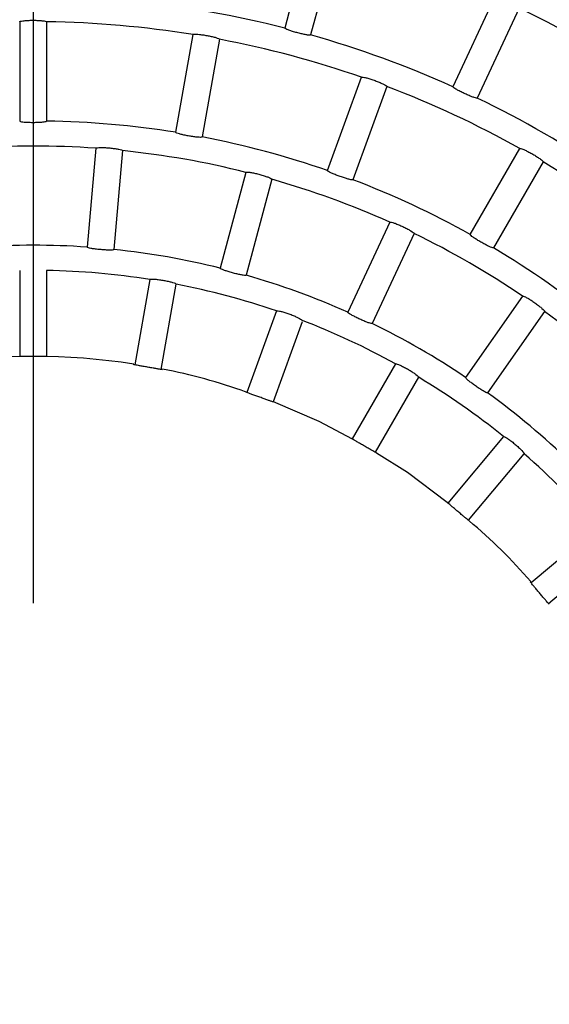
# Model space of a CAD drawing. Extents: x -4549 to -4538.9, y -9008.1 to -8993.1.
# Drawn here: x -4544.5 to -4544.4, y -9002.5 to -9002.4 of the extents above; entities that cross this region are included whole.
import ezdxf

# ---------------------------------------------------------------- set-up
doc = ezdxf.new("R2010")
doc.units = 0
doc.header["$MEASUREMENT"] = 0
doc.linetypes.add('CENTER2', pattern=[1.125, 0.75, -0.125, 0.125, -0.125])
doc.layers.add('BASIS', color=6, linetype='CENTER2')
doc.layers.add('DETAIL', color=5, linetype='CONTINUOUS')

msp = doc.modelspace()

# ---------------------------------------------------------------- linework, layer by layer
at = {"layer": 'BASIS'}
msp.add_line((-4544.474700462258, -9001.416758552108), (-4544.474700462258, -9003.040366262816), dxfattribs=at)
at = {"layer": 'DETAIL'}
for p, q in [((-4544.449975785923, -9002.356854765012), (-4544.452269074631, -9002.36541357477)), ((-4544.447657582474, -9002.35747596462), (-4544.449950871181, -9002.366034714772)), ((-4544.433520612431, -9002.362621395185), (-4544.437265274239, -9002.370651928975)), ((-4544.431345460129, -9002.363635687425), (-4544.435090121937, -9002.371666221215)), ((-4544.475904462051, -9002.36485805948), (-4544.475904462051, -9002.373718945577)), ((-4544.47350448103, -9002.36485805948), (-4544.47350448103, -9002.373718945577)), ((-4544.461983797264, -9002.374726919725), (-4544.460445103359, -9002.366000620916)), ((-4544.45808160038, -9002.366417376592), (-4544.45962023468, -9002.375143675401)), ((-4544.448449608994, -9002.378136841848), (-4544.44541901083, -9002.369810311391)), ((-4544.443163749886, -9002.370631126954), (-4544.446194348049, -9002.37895765741)), ((-4544.46911740036, -9002.37615075548), (-4544.469889697742, -9002.384978262975)), ((-4544.466726538849, -9002.376359967782), (-4544.467498836231, -9002.385187415673)), ((-4544.435713228893, -9002.383845119073), (-4544.431282756042, -9002.376171378686)), ((-4544.429204282475, -9002.377371339395), (-4544.433634755325, -9002.385045139386)), ((-4544.455722090912, -9002.378300337388), (-4544.458015558434, -9002.386859564378)), ((-4544.453403887463, -9002.378921477391), (-4544.45569729538, -9002.387480763986)), ((-4544.442903575611, -9002.38274326761), (-4544.446648475838, -9002.390774278238)), ((-4544.440728423309, -9002.38375755985), (-4544.444473323536, -9002.391788510873)), ((-4544.475904462051, -9002.387060789659), (-4544.475904462051, -9002.39474217071)), ((-4544.47350448103, -9002.387060789659), (-4544.47350448103, -9002.39474217099)), ((-4544.464300570202, -9002.387865988805), (-4544.465643522453, -9002.395482270314)), ((-4544.463280019474, -9002.39589902599), (-4544.461937067223, -9002.388282744481)), ((-4544.431051311207, -9002.389344660833), (-4544.436133858871, -9002.396603314473)), ((-4544.453012821388, -9002.390674023225), (-4544.455657896709, -9002.397941379144)), ((-4544.429085371208, -9002.390721230104), (-4544.434167918873, -9002.397979883744)), ((-4544.450708684635, -9002.39165296991), (-4544.453309414101, -9002.398798434331)), ((-4544.442384121132, -9002.395399419858), (-4544.446250972462, -9002.402097074582)), ((-4544.444172558498, -9002.403297094896), (-4544.440305647564, -9002.396599440171)), ((-4544.432737467003, -9002.40189876993), (-4544.437708613586, -9002.407823173597)), ((-4544.435870108318, -9002.409365861013), (-4544.430898961735, -9002.403441457345)), ((-4544.42436593504, -9002.409974424436), (-4544.430290338707, -9002.414945630624)), ((-4544.428747651291, -9002.416784135892), (-4544.422823247623, -9002.411812929704))]:
    msp.add_line(p, q, dxfattribs=at)
at = {"layer": 'DETAIL', "flags": 128}
for points in [[(-4544.465643522453, -9002.395482270314), (-4544.465655860615, -9002.395480362966), (-4544.465668258381, -9002.395478455617), (-4544.465680596542, -9002.395476548269), (-4544.465692934704, -9002.39547464092), (-4544.46570533247, -9002.395472733571), (-4544.465717670631, -9002.395470826223), (-4544.465730008793, -9002.395468918874), (-4544.465742406559, -9002.395467011525)], [(-4544.453291473103, -9002.398749200895), (-4544.449231145096, -9002.400507001474), (-4544.446250972462, -9002.402097074582)], [(-4544.444086966228, -9002.403348950937), (-4544.444097695065, -9002.40334245403), (-4544.444108364296, -9002.403335957124), (-4544.444119033527, -9002.403329460218), (-4544.444129762363, -9002.403323022916), (-4544.444140431595, -9002.40331652601), (-4544.444151160431, -9002.403310029104), (-4544.444161829662, -9002.403303591802), (-4544.444172558498, -9002.403297094896)], [(-4544.444086966228, -9002.403348950937), (-4544.441305396271, -9002.405082909658), (-4544.43778659509, -9002.407760515622)], [(-4544.435794887257, -9002.40943178375), (-4544.435804304791, -9002.409423498704), (-4544.43581366272, -9002.409415273263), (-4544.435823080254, -9002.409407047822), (-4544.435832497787, -9002.409398822381), (-4544.435841915321, -9002.409390537336), (-4544.435851273251, -9002.409382311895), (-4544.435860690784, -9002.409374086454), (-4544.435870108318, -9002.409365861013)]]:
    msp.add_lwpolyline(points, dxfattribs=at)
at = {"layer": 'DETAIL'}
for centre, radius, start, end in [((-4544.474704478454, -9002.453779976728), 0.09117000000000065, 75.75416169051779, 84.24583829643674), ((-4544.474704478454, -9002.453779976728), 0.1000300000000006, 55.68735962839074, 64.31264035624568), ((-4544.474704478454, -9002.453779976728), 0.0889300000000008, 80.77315889998496, 89.22684109072345), ((-4544.474704478454, -9002.453779976728), 0.08893000000000055, 70.77315888891896, 79.22684108655672), ((-4544.474704478454, -9002.453779976728), 0.09117000000000065, 65.75416169081238, 74.2458382928521), ((-4544.474704478454, -9002.453779976728), 0.08893000000000073, 60.77315892096006, 69.22684106600565), ((-4544.474704478454, -9002.453779976728), 0.09117000000000071, 55.75416171930556, 64.24583832677541), ((-4544.474704478454, -9002.453779976728), 0.08007000000000067, 80.8587174932038, 89.1412825063469), ((-4544.474704478454, -9002.453779976728), 0.08007000000000077, 70.85871751171645, 79.1412824828212), ((-4544.474704478454, -9002.453779976728), 0.07783000000000066, 85.88343388094376, 94.11656611905626), ((-4544.474704478454, -9002.453779976728), 0.07783000000000063, 75.8834339199687, 84.11656613255406), ((-4544.474704478454, -9002.453779976728), 0.08893000000000065, 50.77315893838666, 59.22684111801836), ((-4544.474704478454, -9002.453779976728), 0.07783000000000065, 65.88343390478106, 74.11656612846049), ((-4544.474704478454, -9002.453779976728), 0.08007000000000077, 60.85871749009213, 69.14128251153623), ((-4544.474704478454, -9002.453779976728), 0.07783000000000084, 55.88343390308662, 64.11656611361897), ((-4544.474704478454, -9002.453779976728), 0.06897000000000025, 85.99693208698379, 94.00306791301622), ((-4544.474704478454, -9002.453779976728), 0.06897000000000024, 75.9969320782007, 84.00306794153633), ((-4544.474704478454, -9002.453779976728), 0.0800700000000007, 50.85871751947145, 59.14128253096005), ((-4544.474704478454, -9002.453779976728), 0.06673000000000015, 81.03040077195912, 88.96959928094036), ((-4544.474704478454, -9002.453779976728), 0.06897000000000014, 65.99693207072335, 74.00306793168232), ((-4544.474704478454, -9002.453779976728), 0.06673000000000022, 71.03040073956788, 78.96959927004964), ((-4544.474704478454, -9002.453779976728), 0.07783000000000061, 45.88343391427278, 54.11656610042639), ((-4544.474704478454, -9002.453779976728), 0.06673000000000019, 61.03040078631066, 68.96959922697144), ((-4544.474704478454, -9002.453779976728), 0.06896999999999999, 55.99693209141528, 64.0030679280458), ((-4544.474704478454, -9002.453779976728), 0.05905, 81.26148233965822, 98.73851766034177), ((-4544.474704478454, -9002.453779976728), 0.05899763480521611, 78.73739779810914, 78.83453501803085), ((-4544.472425451294, -9002.444010189169), 0.04902434640260768, 70.05857782856634, 79.12096793988366), ((-4544.474704478454, -9002.453779976728), 0.06673000000000036, 51.03040076014793, 58.96959926457045), ((-4544.474704478454, -9002.453779976728), 0.05899763480521585, 71.16546497008942, 71.26260218386872), ((-4544.474704478454, -9002.453779976728), 0.06897000000000014, 45.99693204998037, 54.00306790533724), ((-4544.474704478454, -9002.453779976728), 0.05899763480521599, 68.73739781822066, 68.8345350340835), ((-4544.474704478454, -9002.453779976728), 0.0589976348052159, 61.16546498115052, 61.26260220295371), ((-4544.474704478454, -9002.453779976728), 0.06673000000000026, 41.03040074638481, 48.96959925361521), ((-4544.474704478454, -9002.453779976728), 0.05899763480521593, 51.16546501676051, 51.26260217793586), ((-4544.467325715227, -9002.446867622706), 0.04894576521078508, 40.87541512261639, 49.92306063066008), ((-4544.474704478454, -9002.453779976728), 0.05899763480521587, 41.16546493409592, 41.26260220469925), ((-4544.474704478454, -9002.453779976728), 0.05899763480521592, 38.73739782206414, 38.83453501591642)]:
    msp.add_arc(centre, radius, start, end, dxfattribs=at)
for points, knots in [([(-4544.475904462051, -9002.36485805948), (-4544.475891075809, -9002.364843644616), (-4544.475864296382, -9002.364814807413), (-4544.475655623322, -9002.364774266087), (-4544.475348461317, -9002.36474281567), (-4544.474966543838, -9002.364724445966), (-4544.474557459369, -9002.364722235614), (-4544.474166089909, -9002.364735994695), (-4544.47383458539, -9002.364763789703), (-4544.473600586723, -9002.364801610547), (-4544.473511730256, -9002.364834903172), (-4544.47350588493, -9002.36485357498), (-4544.47350448103, -9002.36485805948)], [0, 0, 0, 0, 0.1081151012191558, 0.2162862710390427, 0.3242506501958324, 0.4315897183293214, 0.5382645361664297, 0.64457776262416, 0.7510796970751306, 0.8581727253463616, 0.9659366479611572, 1, 1, 1, 1]), ([(-4544.449950871181, -9002.366034714772), (-4544.449967385081, -9002.366044832268), (-4544.450000422637, -9002.366065073236), (-4544.45021075926, -9002.36604527232), (-4544.45051361104, -9002.365991069659), (-4544.450885689246, -9002.365906029612), (-4544.451281559479, -9002.36580198974), (-4544.451657694233, -9002.365690021523), (-4544.451972850202, -9002.365582435554), (-4544.452190411398, -9002.365490441163), (-4544.45226807222, -9002.365437595236), (-4544.452268880147, -9002.365418235122), (-4544.452269074631, -9002.36541357477)], [0, 0, 0, 0, 0.1079890407307563, 0.2160418885856302, 0.3237766834227201, 0.4310211392843294, 0.5378515840008009, 0.6445206351021504, 0.7512791951405579, 0.8583540791413166, 0.9659030899342084, 1, 1, 1, 1]), ([(-4544.460445103359, -9002.366000620916), (-4544.460429425445, -9002.365988729096), (-4544.460398061318, -9002.365964939163), (-4544.460185500033, -9002.36596129344), (-4544.459877552607, -9002.365983599306), (-4544.459498254201, -9002.366031988611), (-4544.459094964055, -9002.366100708783), (-4544.458711931578, -9002.366182282802), (-4544.458390270678, -9002.366267176338), (-4544.458166479823, -9002.366345090453), (-4544.45808459509, -9002.366393355363), (-4544.458082180315, -9002.366412724807), (-4544.45808160038, -9002.366417376592)], [0, 0, 0, 0, 0.1081141679473006, 0.2162855676288367, 0.3242450050575464, 0.4315921557475534, 0.5382601819604532, 0.6445854398786853, 0.7510806466138773, 0.8581707469731714, 0.96593814769324, 1, 1, 1, 1]), ([(-4544.44541901083, -9002.369810311391), (-4544.445401518428, -9002.369801313707), (-4544.445366523143, -9002.369783312946), (-4544.445156494881, -9002.36981672055), (-4544.444857115194, -9002.369892101297), (-4544.444491970227, -9002.37000555941), (-4544.444106782604, -9002.370143339076), (-4544.443743722528, -9002.370290144068), (-4544.443441702345, -9002.370429631648), (-4544.44323476452, -9002.370545166508), (-4544.443162661836, -9002.370606932876), (-4544.443163539177, -9002.370626441594), (-4544.443163749886, -9002.370631126954)], [0, 0, 0, 0, 0.1081137575663111, 0.216292307868016, 0.3242496486382016, 0.4315965488814766, 0.5382547614122921, 0.6445824856090647, 0.7510812538215239, 0.8581714525754829, 0.9659373894028348, 1, 1, 1, 1]), ([(-4544.435090121937, -9002.371666221215), (-4544.435108150765, -9002.371673290163), (-4544.435144218815, -9002.371687432133), (-4544.435347922627, -9002.371631476946), (-4544.435636727892, -9002.371525415905), (-4544.435988415115, -9002.37137713756), (-4544.436360192676, -9002.371205914533), (-4544.436711190782, -9002.371030386368), (-4544.437002834603, -9002.370869674014), (-4544.437201090461, -9002.370741272369), (-4544.437268422556, -9002.370675723781), (-4544.437265885049, -9002.370656545447), (-4544.437265274239, -9002.370651928975)], [0, 0, 0, 0, 0.1079906161743232, 0.216043486218227, 0.3237787873643727, 0.4310196009231964, 0.5378569349124349, 0.6445211598047964, 0.7512753738666735, 0.8583516109721723, 0.9659034140589444, 1, 1, 1, 1]), ([(-4544.475904462051, -9002.373718945577), (-4544.475891150572, -9002.37373296003), (-4544.475864518724, -9002.373760998295), (-4544.47565620238, -9002.373796091502), (-4544.475349699766, -9002.373821532969), (-4544.474968349033, -9002.373835589264), (-4544.474559019459, -9002.373837413228), (-4544.474166644571, -9002.373826887842), (-4544.473834363749, -9002.373804891467), (-4544.473600420918, -9002.373772670215), (-4544.473511699573, -9002.373741869127), (-4544.473505881895, -9002.373723394234), (-4544.47350448103, -9002.373718945577)], [0, 0, 0, 0, 0.107977135805268, 0.2160263744167579, 0.3237432005125721, 0.4309724299529161, 0.5378165504493082, 0.6445196462594045, 0.7512806086776024, 0.8583542267459444, 0.9658924414757176, 1, 1, 1, 1]), ([(-4544.45962023468, -9002.375143675401), (-4544.459635811544, -9002.375155156293), (-4544.459666974281, -9002.375178124714), (-4544.459878126447, -9002.37517649043), (-4544.460184405439, -9002.37514834463), (-4544.460562403742, -9002.37509591888), (-4544.460965843105, -9002.375026648688), (-4544.461350442199, -9002.3749481937), (-4544.461673849719, -9002.374868726914), (-4544.461898660053, -9002.374796451355), (-4544.461980732277, -9002.374750702978), (-4544.461983202466, -9002.374731535152), (-4544.461983797264, -9002.374726919725)], [0, 0, 0, 0, 0.1079795857095217, 0.2160216160934564, 0.3237371354421494, 0.4309627158718899, 0.5378236657041019, 0.6445144219347296, 0.7512823285461908, 0.8583565555157273, 0.9658936301037184, 1, 1, 1, 1]), ([(-4544.46911740036, -9002.37615075548), (-4544.469102793555, -9002.37613752061), (-4544.469073572586, -9002.376111044206), (-4544.468862107373, -9002.376088563804), (-4544.468553309576, -9002.37608345932), (-4544.468171203132, -9002.37609830101), (-4544.467763490369, -9002.3761316847), (-4544.467374878409, -9002.376179708335), (-4544.467047129581, -9002.37623666712), (-4544.466817371053, -9002.37629514641), (-4544.46673163763, -9002.376336172347), (-4544.466727526303, -9002.376355359445), (-4544.466726538849, -9002.376359967782)], [0, 0, 0, 0, 0.108122827323075, 0.2163001207247003, 0.3242781742832181, 0.4316196927989877, 0.5382777075868832, 0.6445766927466031, 0.7510551801771301, 0.8581498996425503, 0.9659305981392384, 1, 1, 1, 1]), ([(-4544.431282756042, -9002.376171378686), (-4544.431263944723, -9002.376165568192), (-4544.431226312539, -9002.376153944257), (-4544.431025348098, -9002.376223222389), (-4544.430743553628, -9002.376349490407), (-4544.430403700854, -9002.376524675563), (-4544.430048236098, -9002.376727153493), (-4544.429716210928, -9002.376934819491), (-4544.429443009645, -9002.377124660374), (-4544.429259248262, -9002.37727440135), (-4544.429199017532, -9002.377347745738), (-4544.429203262876, -9002.377366770295), (-4544.429204282475, -9002.377371339395)], [0, 0, 0, 0, 0.108115678235553, 0.2162862000544657, 0.3242539832474792, 0.4315933164608539, 0.5382561808885148, 0.6445784617392771, 0.7510823220253241, 0.8581756159312931, 0.9659382562721608, 1, 1, 1, 1]), ([(-4544.446194348049, -9002.37895765741), (-4544.44621168349, -9002.378966270206), (-4544.446246364609, -9002.37898350088), (-4544.446454027642, -9002.378945151233), (-4544.446750801028, -9002.378864357303), (-4544.447113932841, -9002.378747027864), (-4544.447499212882, -9002.378608781986), (-4544.44786432758, -9002.378464736015), (-4544.448169062744, -9002.378330375115), (-4544.448377801858, -9002.37822006619), (-4544.448450769082, -9002.378160793163), (-4544.448449834121, -9002.378141489844), (-4544.448449608994, -9002.378136841848)], [0, 0, 0, 0, 0.1079805898054924, 0.2160249384967315, 0.3237413179372483, 0.4309771862160975, 0.537818354906193, 0.6445162088739684, 0.7512836351571021, 0.8583547137351909, 0.96589359792298, 1, 1, 1, 1]), ([(-4544.455722090912, -9002.378300337388), (-4544.455705435502, -9002.378289833168), (-4544.455672115298, -9002.378268818808), (-4544.455459895165, -9002.378283340542), (-4544.455154899316, -9002.378332023001), (-4544.454781173739, -9002.378413006298), (-4544.45438541474, -9002.378516553075), (-4544.454011076949, -9002.378631428348), (-4544.453698197037, -9002.378744403592), (-4544.45348208266, -9002.378841829222), (-4544.453404823837, -9002.378897226956), (-4544.453404068801, -9002.378916781041), (-4544.453403887463, -9002.378921477391)], [0, 0, 0, 0, 0.1081198872015693, 0.2163006998842479, 0.3242838023170555, 0.4316271951734554, 0.5382835729065871, 0.6445837054093042, 0.7510589610571191, 0.8581500811275193, 0.9659315761645071, 1, 1, 1, 1]), ([(-4544.442903575611, -9002.38274326761), (-4544.442885343637, -9002.382735823267), (-4544.442848869396, -9002.382720930378), (-4544.442642417436, -9002.382772165298), (-4544.442350492367, -9002.382873015413), (-4544.441996498553, -9002.383017623257), (-4544.441624785015, -9002.38318840118), (-4544.441276037882, -9002.383366433174), (-4544.440987558812, -9002.383532047068), (-4544.440791573325, -9002.38366554429), (-4544.44072523596, -9002.383733525847), (-4544.44072780604, -9002.383752905373), (-4544.440728423309, -9002.38375755985)], [0, 0, 0, 0, 0.1081207384329653, 0.2163025206842969, 0.3242870208351712, 0.4316256176362455, 0.5382834533438845, 0.6445772873355213, 0.7510545490717551, 0.8581514098910961, 0.9659315210482898, 1, 1, 1, 1]), ([(-4544.433634755325, -9002.385045139386), (-4544.433653288663, -9002.385050609038), (-4544.433690367762, -9002.38506155201), (-4544.433888303353, -9002.384987745227), (-4544.434166463257, -9002.384856534809), (-4544.43450376827, -9002.384678052676), (-4544.434859150875, -9002.384474926244), (-4544.435193727761, -9002.38426967684), (-4544.435470511371, -9002.384084467787), (-4544.435656946657, -9002.383939533756), (-4544.435718469956, -9002.383868571433), (-4544.435714246, -9002.38384967036), (-4544.435713228893, -9002.383845119073)], [0, 0, 0, 0, 0.107976069406928, 0.2160245296317822, 0.3237404750224641, 0.430967412324235, 0.5378190797355319, 0.6445153168985258, 0.7512828548619779, 0.8583560866966262, 0.9658928423137618, 1, 1, 1, 1]), ([(-4544.467498836231, -9002.385187415673), (-4544.467513312658, -9002.385200183468), (-4544.467542275368, -9002.385225727749), (-4544.467752780354, -9002.385241975215), (-4544.468060203295, -9002.385240166142), (-4544.468441259237, -9002.385220606418), (-4544.468849192835, -9002.385186689382), (-4544.469239240764, -9002.385142269537), (-4544.469568458439, -9002.385091816233), (-4544.469798781115, -9002.385039849964), (-4544.469884528841, -9002.385001726492), (-4544.469888694251, -9002.384982818183), (-4544.469889697742, -9002.384978262975)], [0, 0, 0, 0, 0.1079628552742468, 0.2159992145604378, 0.3236910629567951, 0.4309121212691184, 0.5377796911688458, 0.644491099500976, 0.7512828316398146, 0.8583588341491275, 0.9658771657259324, 1, 1, 1, 1]), ([(-4544.45569729538, -9002.387480763986), (-4544.455713809172, -9002.387490808138), (-4544.455746845578, -9002.387510901808), (-4544.455956817521, -9002.387490415013), (-4544.456259379954, -9002.387435247165), (-4544.456631209486, -9002.387349742856), (-4544.457027072549, -9002.387245534848), (-4544.457403490679, -9002.38713406674), (-4544.457718957036, -9002.387027257755), (-4544.457936712868, -9002.38693598587), (-4544.458014458396, -9002.38688359333), (-4544.458015344868, -9002.386864229462), (-4544.458015558434, -9002.386859564378)], [0, 0, 0, 0, 0.1079658917059236, 0.2159894594980934, 0.3237007787337401, 0.430916589627642, 0.5377810892650038, 0.6445000977447899, 0.7512888167245941, 0.8583604978177152, 0.9658766386561336, 1, 1, 1, 1]), ([(-4544.464300570202, -9002.387865988805), (-4544.464284887295, -9002.38785402939), (-4544.464253511877, -9002.387830103233), (-4544.464040645799, -9002.387825684385), (-4544.463732503826, -9002.387847005328), (-4544.46335299003, -9002.387894737833), (-4544.462949738625, -9002.387963421705), (-4544.462566955284, -9002.388045444835), (-4544.462245581188, -9002.38813118238), (-4544.462021946468, -9002.388210008292), (-4544.46194005976, -9002.388258636991), (-4544.461937646785, -9002.3882780756), (-4544.461937067223, -9002.388282744481)], [0, 0, 0, 0, 0.1081294103670979, 0.2163250576127912, 0.3243138202780834, 0.4316846491953744, 0.5383218567771039, 0.6445818744843952, 0.7510255979046304, 0.8581175583449765, 0.9659218175453149, 1, 1, 1, 1]), ([(-4544.431051311207, -9002.389344660833), (-4544.431032066726, -9002.389340480551), (-4544.430993565958, -9002.389332117424), (-4544.430799083829, -9002.38941843416), (-4544.430529141572, -9002.38956841326), (-4544.430205636416, -9002.389772342045), (-4544.42986922737, -9002.390005085514), (-4544.429556690396, -9002.39024094988), (-4544.429301332766, -9002.390454204684), (-4544.429131628555, -9002.390619628613), (-4544.429077943392, -9002.390698179774), (-4544.429083932771, -9002.390716766282), (-4544.429085371208, -9002.390721230104)], [0, 0, 0, 0, 0.1081204232249017, 0.2163071775438413, 0.3242814633457182, 0.4316326033114044, 0.53828562030413, 0.6445785253191614, 0.7510632044753828, 0.8581488578048273, 0.9659323827260416, 1, 1, 1, 1]), ([(-4544.453012821388, -9002.390674023225), (-4544.452995279261, -9002.390664960347), (-4544.452960185085, -9002.390646829464), (-4544.452749822681, -9002.390679427404), (-4544.452450046315, -9002.390753974461), (-4544.452084608894, -9002.390866858716), (-4544.451699390165, -9002.391004471961), (-4544.451336682723, -9002.391151800528), (-4544.451035041752, -9002.39129202078), (-4544.450828510926, -9002.391408523552), (-4544.450756356077, -9002.391470552719), (-4544.450757327189, -9002.391490135195), (-4544.450757560444, -9002.391494838788)], [0, 0, 0, 0, 0.1081318030920704, 0.2163247670122666, 0.3243189474649578, 0.4316798509922053, 0.5383139734302843, 0.6445831090353543, 0.7510319985357421, 0.8581208847161439, 0.9659214888482908, 1, 1, 1, 1]), ([(-4544.444473323536, -9002.391788510873), (-4544.444491306909, -9002.391795552832), (-4544.444527284555, -9002.391809641018), (-4544.444730596412, -9002.391753017759), (-4544.445018915898, -9002.391646153506), (-4544.445370276383, -9002.391497389595), (-4544.445741988244, -9002.391325912924), (-4544.446093400224, -9002.391150876761), (-4544.446385471893, -9002.390990839713), (-4544.446584118994, -9002.39086319021), (-4544.446651640746, -9002.390798079254), (-4544.446649090279, -9002.390778899007), (-4544.446648475838, -9002.390774278238)], [0, 0, 0, 0, 0.1079632969738674, 0.2159920236021391, 0.3236916863760447, 0.4309125421314488, 0.5377792554259077, 0.6445041309112557, 0.7512868975785998, 0.8583626468135859, 0.965877728767452, 1, 1, 1, 1]), ([(-4544.463280019474, -9002.39589902599), (-4544.463293417413, -9002.39589878343), (-4544.463320219923, -9002.395898298188), (-4544.463524193056, -9002.395864724158), (-4544.463824207349, -9002.39581236469), (-4544.464198660925, -9002.39574602803), (-4544.464602324642, -9002.395674646448), (-4544.464990521315, -9002.395606627406), (-4544.465319463195, -9002.395548505583), (-4544.465550347483, -9002.39550603239), (-4544.465637194412, -9002.395487155822), (-4544.465642300427, -9002.395483213768), (-4544.465643522453, -9002.395482270314)], [0, 0, 0, 0, 0.1073075490280247, 0.2146681983361131, 0.3220284038713777, 0.4293948406878251, 0.5367545997440988, 0.6441318069343, 0.7514953752881134, 0.8588620345972865, 0.966221359500022, 1, 1, 1, 1]), ([(-4544.442384121132, -9002.395399419858), (-4544.442365269317, -9002.395393557592), (-4544.442327555897, -9002.395381830016), (-4544.442126113308, -9002.39545045883), (-4544.441843790535, -9002.395575933822), (-4544.441503505199, -9002.395750568181), (-4544.441148065637, -9002.395953021174), (-4544.440816381951, -9002.396160947123), (-4544.440543745707, -9002.396351546908), (-4544.440360494161, -9002.39650202996), (-4544.440300270559, -9002.396575761783), (-4544.440304606196, -9002.396594854363), (-4544.440305647564, -9002.396599440171)], [0, 0, 0, 0, 0.1081313554275995, 0.2163188644678047, 0.3243200981853201, 0.4316803543661162, 0.5383222077462155, 0.6445728387911629, 0.7510297875396146, 0.8581192123000397, 0.9659219413959276, 1, 1, 1, 1]), ([(-4544.434167918873, -9002.397979883744), (-4544.434186864837, -9002.397983694285), (-4544.434224767095, -9002.397991317443), (-4544.434415066263, -9002.397900214157), (-4544.434680506227, -9002.397744964228), (-4544.435000653695, -9002.39753737261), (-4544.435336983099, -9002.397304025497), (-4544.435652652453, -9002.397070659092), (-4544.435912506801, -9002.396862317912), (-4544.436085909998, -9002.396702147873), (-4544.436141162908, -9002.396626226251), (-4544.436135276866, -9002.39660776253), (-4544.436133858871, -9002.396603314473)], [0, 0, 0, 0, 0.1079650524919666, 0.2159889695455031, 0.3236911169523481, 0.4309135097680455, 0.5377881353825514, 0.6444952454616617, 0.7512847221381337, 0.8583564333098295, 0.9658769440045424, 1, 1, 1, 1]), ([(-4544.453402635765, -9002.398762254312), (-4544.453415793084, -9002.398759659474), (-4544.453442114022, -9002.398754468555), (-4544.453637171225, -9002.398686066526), (-4544.453923502351, -9002.398582328602), (-4544.45428074619, -9002.398452004847), (-4544.454665913759, -9002.398311668396), (-4544.455036404938, -9002.398177227951), (-4544.455350303745, -9002.398062874221), (-4544.455570276308, -9002.397980964784), (-4544.455652517532, -9002.39794726047), (-4544.455656857921, -9002.397942514905), (-4544.455657896709, -9002.397941379144)], [0, 0, 0, 0, 0.1073079669994961, 0.2146673225112651, 0.3220262319029961, 0.429381900731358, 0.536751116895459, 0.6441302417787275, 0.751502156708791, 0.8588640235262521, 0.9662218173108896, 1, 1, 1, 1]), ([(-4544.432737467003, -9002.40189876993), (-4544.432717878655, -9002.401896280442), (-4544.432678693175, -9002.401891300355), (-4544.432492241315, -9002.401993730406), (-4544.432236026769, -9002.402166409693), (-4544.431931209488, -9002.40239742016), (-4544.431616345179, -9002.402658554905), (-4544.431325808011, -9002.40292093093), (-4544.431090364988, -9002.403155966054), (-4544.430936087685, -9002.403336005533), (-4544.430889517832, -9002.40341901963), (-4544.430897132696, -9002.403437111743), (-4544.430898961735, -9002.403441457345)], [0, 0, 0, 0, 0.1081320660887943, 0.216312630472154, 0.3243165380328029, 0.4316702256005058, 0.538317391697144, 0.6445699180295242, 0.7510317221974474, 0.8581182227108789, 0.9659209734682592, 1, 1, 1, 1]), ([(-4544.444172558498, -9002.403297094896), (-4544.444185060152, -9002.403292280589), (-4544.444210069761, -9002.403282649551), (-4544.444390281842, -9002.40318135931), (-4544.444654274418, -9002.403029531979), (-4544.444983421447, -9002.40283905915), (-4544.445338422125, -9002.40263406042), (-4544.44567987869, -9002.402437226328), (-4544.445969159119, -9002.402270200473), (-4544.446171540991, -9002.402151256427), (-4544.446246728192, -9002.402103912327), (-4544.446250152831, -9002.40209839505), (-4544.446250972462, -9002.402097074582)], [0, 0, 0, 0, 0.107306817671193, 0.2146677353534239, 0.3220267418314033, 0.429385725810791, 0.5367593657902977, 0.6441363419248585, 0.7514991635503531, 0.8588630847854073, 0.9662212129783828, 1, 1, 1, 1]), ([(-4544.435870108318, -9002.409365861013), (-4544.435881605732, -9002.409358928215), (-4544.435904605875, -9002.409345059417), (-4544.436064455835, -9002.409214026757), (-4544.43629811698, -9002.409018748256), (-4544.436589118051, -9002.408773930545), (-4544.436903126072, -9002.408510402358), (-4544.437205262952, -9002.408257331746), (-4544.437461131503, -9002.408042599158), (-4544.437639766393, -9002.407890332675), (-4544.437705586444, -9002.407830596941), (-4544.437708029008, -9002.407824607137), (-4544.437708613586, -9002.407823173597)], [0, 0, 0, 0, 0.107310735830097, 0.2146710800991322, 0.3220247158205296, 0.4293845949891197, 0.5367610568077579, 0.6441349799745134, 0.7514975395664951, 0.8588607217910433, 0.9662211209831584, 1, 1, 1, 1]), ([(-4544.428747651291, -9002.416784135892), (-4544.428757773047, -9002.416775316478), (-4544.428778021121, -9002.416757673676), (-4544.428912720636, -9002.416600922837), (-4544.429108821556, -9002.416367887898), (-4544.42935303031, -9002.4160763955), (-4544.429616404172, -9002.415762271574), (-4544.429870065643, -9002.415460637041), (-4544.4300847057, -9002.415204697852), (-4544.430234253084, -9002.41502369143), (-4544.43028862541, -9002.41495341715), (-4544.430290007846, -9002.41494713431), (-4544.430290338707, -9002.414945630624)], [0, 0, 0, 0, 0.1073100195070892, 0.2146683808198853, 0.3220315606706121, 0.429388777774659, 0.5367565488548556, 0.6441304275422348, 0.7514937886456697, 0.8588638273750603, 0.9662215656860652, 1, 1, 1, 1])]:
    msp.add_open_spline(points, degree=3, knots=knots, dxfattribs=at)

doc.saveas('drawing.dxf')
